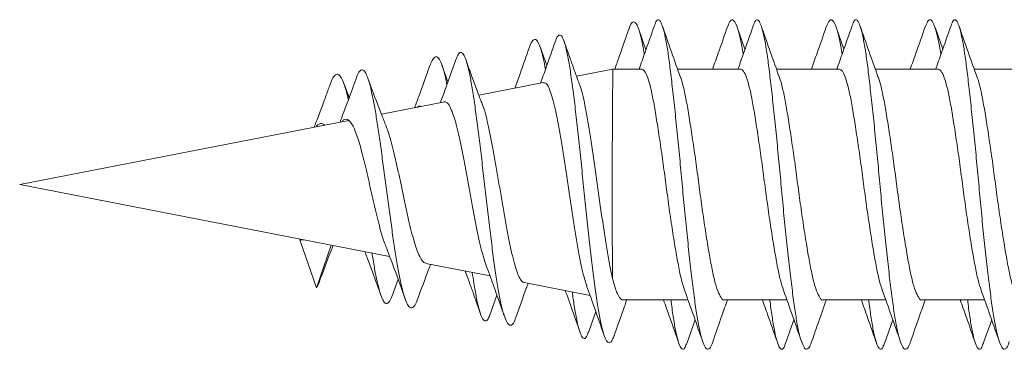
# Model space of a CAD drawing. Units: millimetres. Extents: x -253 to 586, y -270 to 498.
# Drawn here: x 339 to 354, y 129 to 134 of the extents above; entities that cross this region are included whole.
import ezdxf

# ---------------------------------------------------------------- set-up
doc = ezdxf.new("R2010")
doc.units = ezdxf.units.MM

msp = doc.modelspace()

# ---------------------------------------------------------------- linework, layer by layer
at = {"color": 7, "linetype": 'Continuous', "lineweight": 18}
for p, q in [((348.706, 133.428), (348.597, 133.739)), ((350.209, 133.437), (350.097, 133.757)), ((351.709, 133.437), (351.597, 133.757)), ((353.209, 133.437), (353.097, 133.757)), ((347.203, 133.19), (347.1, 133.477)), ((345.703, 132.945), (345.612, 133.197)), ((348.205, 133.135), (347.654, 133.028)), ((348.644, 133.135), (348.205, 133.135)), ((350.144, 133.135), (349.187, 133.135)), ((351.644, 133.135), (350.687, 133.135)), ((353.144, 133.135), (352.187, 133.135)), ((354.644, 133.135), (353.687, 133.135)), ((347.153, 132.931), (346.171, 132.74)), ((345.656, 132.64), (344.693, 132.452)), ((344.199, 132.356), (339.205, 131.385)), ((339.205, 131.385), (344.818, 130.294)), ((343.467, 130.557), (343.456, 130.546)), ((343.456, 130.546), (343.523, 130.546)), ((343.707, 129.819), (343.456, 130.545)), ((343.93, 130.467), (343.707, 129.819)), ((345.368, 130.187), (346.341, 129.998)), ((344.854, 129.694), (344.947, 129.947)), ((346.86, 129.897), (347.859, 129.703)), ((346.343, 129.417), (346.446, 129.705)), ((348.361, 129.635), (349.344, 129.635)), ((349.894, 129.635), (350.844, 129.635)), ((351.394, 129.635), (352.344, 129.635)), ((352.894, 129.635), (353.844, 129.635)), ((347.834, 129.142), (347.945, 129.457)), ((349.325, 128.973), (349.452, 129.334)), ((350.825, 128.973), (350.952, 129.334)), ((352.325, 128.973), (352.452, 129.334)), ((353.825, 128.973), (353.952, 129.334))]:
    msp.add_line(p, q, dxfattribs=at)
msp.add_arc((511.393, 131.274), 163.198, 179.34664, 180.46213, dxfattribs=at)
for points, knots in [([(348.681, 133.357), (348.679, 133.373), (348.663, 133.476), (348.633, 133.615), (348.592, 133.764), (348.551, 133.846), (348.51, 133.859), (348.474, 133.823), (348.453, 133.758), (348.445, 133.734)], [0, 0, 0, 0, 0.030499, 0.205626, 0.380273, 0.55445, 0.728143, 0.901354, 1, 1, 1, 1]), ([(349.719, 129.003), (349.716, 128.991), (349.701, 128.939), (349.675, 128.9), (349.641, 128.876), (349.605, 128.908), (349.564, 129.002), (349.524, 129.156), (349.483, 129.365), (349.446, 129.621), (349.409, 129.92), (349.369, 130.258), (349.33, 130.626), (349.291, 131.01), (349.255, 131.401), (349.219, 131.791), (349.181, 132.174), (349.143, 132.54), (349.106, 132.875), (349.071, 133.171), (349.037, 133.424), (349, 133.628), (348.963, 133.778), (348.927, 133.868), (348.893, 133.894), (348.861, 133.868), (348.839, 133.806), (348.83, 133.777)], [0, 0, 0, 0, 0.010887, 0.04671, 0.081906, 0.123497, 0.165883, 0.208542, 0.250928, 0.292519, 0.33411, 0.376496, 0.419154, 0.461541, 0.503131, 0.544722, 0.587108, 0.629767, 0.672153, 0.713744, 0.755335, 0.797721, 0.84038, 0.882766, 0.924357, 0.965947, 1, 1, 1, 1]), ([(350.182, 133.361), (350.18, 133.372), (350.166, 133.471), (350.137, 133.611), (350.096, 133.769), (350.056, 133.862), (350.018, 133.894), (349.981, 133.871), (349.955, 133.806), (349.942, 133.775)], [0, 0, 0, 0, 0.022437, 0.18815, 0.354927, 0.52064, 0.683243, 0.845846, 1, 1, 1, 1]), ([(351.219, 129.003), (351.215, 128.991), (351.201, 128.939), (351.175, 128.9), (351.141, 128.876), (351.105, 128.908), (351.064, 129.002), (351.023, 129.156), (350.983, 129.365), (350.946, 129.621), (350.909, 129.92), (350.869, 130.258), (350.83, 130.626), (350.791, 131.01), (350.755, 131.401), (350.719, 131.791), (350.681, 132.174), (350.643, 132.54), (350.606, 132.875), (350.571, 133.171), (350.537, 133.424), (350.5, 133.628), (350.463, 133.778), (350.427, 133.868), (350.393, 133.894), (350.361, 133.868), (350.339, 133.806), (350.33, 133.777)], [0, 0, 0, 0, 0.010887, 0.04671, 0.081906, 0.123497, 0.165883, 0.208542, 0.250928, 0.292519, 0.33411, 0.376496, 0.419154, 0.461541, 0.503131, 0.544722, 0.587108, 0.629767, 0.672153, 0.713744, 0.755335, 0.797721, 0.84038, 0.882766, 0.924357, 0.965947, 1, 1, 1, 1]), ([(351.682, 133.361), (351.68, 133.372), (351.666, 133.471), (351.637, 133.611), (351.596, 133.769), (351.556, 133.862), (351.518, 133.894), (351.481, 133.871), (351.455, 133.806), (351.442, 133.775)], [0, 0, 0, 0, 0.022437, 0.18815, 0.354927, 0.52064, 0.683243, 0.845846, 1, 1, 1, 1]), ([(352.719, 129.003), (352.715, 128.991), (352.701, 128.939), (352.675, 128.9), (352.641, 128.876), (352.605, 128.908), (352.564, 129.002), (352.523, 129.156), (352.483, 129.365), (352.446, 129.621), (352.409, 129.92), (352.369, 130.258), (352.329, 130.626), (352.291, 131.01), (352.255, 131.401), (352.219, 131.791), (352.181, 132.174), (352.143, 132.54), (352.106, 132.875), (352.071, 133.171), (352.037, 133.424), (352, 133.628), (351.963, 133.778), (351.927, 133.868), (351.893, 133.894), (351.861, 133.868), (351.839, 133.806), (351.83, 133.777)], [0, 0, 0, 0, 0.010887, 0.04671, 0.081906, 0.123497, 0.165883, 0.208542, 0.250928, 0.292519, 0.33411, 0.376496, 0.419154, 0.461541, 0.503131, 0.544722, 0.587108, 0.629767, 0.672153, 0.713744, 0.755335, 0.797721, 0.84038, 0.882766, 0.924357, 0.965947, 1, 1, 1, 1]), ([(353.182, 133.361), (353.18, 133.372), (353.166, 133.471), (353.137, 133.611), (353.096, 133.769), (353.056, 133.862), (353.018, 133.894), (352.981, 133.871), (352.955, 133.806), (352.942, 133.775)], [0, 0, 0, 0, 0.022437, 0.18815, 0.354927, 0.52064, 0.683243, 0.845846, 1, 1, 1, 1]), ([(354.219, 129.003), (354.215, 128.991), (354.201, 128.939), (354.175, 128.9), (354.141, 128.876), (354.105, 128.908), (354.064, 129.002), (354.023, 129.156), (353.983, 129.365), (353.946, 129.621), (353.909, 129.92), (353.869, 130.258), (353.829, 130.626), (353.791, 131.01), (353.755, 131.401), (353.719, 131.791), (353.681, 132.174), (353.643, 132.54), (353.606, 132.875), (353.571, 133.171), (353.537, 133.424), (353.5, 133.628), (353.463, 133.778), (353.427, 133.868), (353.393, 133.894), (353.361, 133.868), (353.339, 133.806), (353.33, 133.777)], [0, 0, 0, 0, 0.010887, 0.04671, 0.081906, 0.123497, 0.165883, 0.208542, 0.250928, 0.292519, 0.33411, 0.376496, 0.419154, 0.461541, 0.503131, 0.544722, 0.587108, 0.629767, 0.672153, 0.713744, 0.755335, 0.797721, 0.84038, 0.882766, 0.924357, 0.965947, 1, 1, 1, 1]), ([(348.445, 133.742), (348.421, 133.672), (348.374, 133.537), (348.303, 133.333), (348.256, 133.2), (348.234, 133.136), (348.233, 133.135)], [0, 0, 0, 0, 0.353991, 0.683385, 0.994958, 1, 1, 1, 1]), ([(348.83, 133.782), (348.784, 133.651), (348.709, 133.435), (348.632, 133.22), (348.602, 133.135)], [0, 0, 0, 0, 0.604348, 1, 1, 1, 1]), ([(349.232, 133.008), (349.186, 133.139), (349.091, 133.401), (349, 133.665), (348.954, 133.797)], [0, 0, 0, 0, 0.496161, 1, 1, 1, 1]), ([(349.942, 133.777), (349.896, 133.644), (349.822, 133.429), (349.745, 133.216), (349.716, 133.135)], [0, 0, 0, 0, 0.6194404, 1, 1, 1, 1]), ([(350.33, 133.782), (350.284, 133.651), (350.209, 133.435), (350.132, 133.22), (350.102, 133.135)], [0, 0, 0, 0, 0.604348, 1, 1, 1, 1]), ([(350.732, 133.008), (350.686, 133.139), (350.591, 133.401), (350.5, 133.665), (350.454, 133.797)], [0, 0, 0, 0, 0.496161, 1, 1, 1, 1]), ([(351.442, 133.777), (351.396, 133.644), (351.321, 133.429), (351.245, 133.216), (351.216, 133.135)], [0, 0, 0, 0, 0.6194404, 1, 1, 1, 1]), ([(351.83, 133.782), (351.784, 133.651), (351.709, 133.435), (351.632, 133.22), (351.602, 133.135)], [0, 0, 0, 0, 0.604348, 1, 1, 1, 1]), ([(352.232, 133.008), (352.186, 133.139), (352.091, 133.401), (352, 133.665), (351.954, 133.797)], [0, 0, 0, 0, 0.496161, 1, 1, 1, 1]), ([(352.942, 133.777), (352.896, 133.644), (352.821, 133.429), (352.745, 133.216), (352.716, 133.135)], [0, 0, 0, 0, 0.61944, 1, 1, 1, 1]), ([(353.33, 133.782), (353.284, 133.651), (353.209, 133.435), (353.132, 133.22), (353.102, 133.135)], [0, 0, 0, 0, 0.604348, 1, 1, 1, 1]), ([(353.732, 133.008), (353.686, 133.139), (353.591, 133.401), (353.5, 133.665), (353.454, 133.797)], [0, 0, 0, 0, 0.496161, 1, 1, 1, 1]), ([(347.183, 133.133), (347.171, 133.193), (347.147, 133.324), (347.108, 133.464), (347.067, 133.56), (347.026, 133.598), (346.985, 133.572), (346.956, 133.525), (346.94, 133.471), (346.938, 133.464)], [0, 0, 0, 0, 0.141476, 0.30911, 0.476228, 0.642838, 0.808926, 0.97451, 1, 1, 1, 1]), ([(347.333, 133.562), (347.287, 133.428), (347.212, 133.214), (347.135, 133.001), (347.107, 132.922)], [0, 0, 0, 0, 0.6293978, 1, 1, 1, 1]), ([(348.224, 129.099), (348.216, 129.075), (348.194, 129.012), (348.159, 128.977), (348.118, 128.991), (348.077, 129.071), (348.036, 129.211), (347.995, 129.409), (347.955, 129.658), (347.914, 129.952), (347.874, 130.283), (347.834, 130.641), (347.795, 131.016), (347.756, 131.4), (347.717, 131.78), (347.678, 132.148), (347.64, 132.494), (347.602, 132.807), (347.564, 133.081), (347.527, 133.308), (347.489, 133.483), (347.452, 133.6), (347.415, 133.659), (347.378, 133.652), (347.351, 133.616), (347.336, 133.566), (347.333, 133.557)], [0, 0, 0, 0, 0.025991, 0.071217, 0.116311, 0.16128, 0.20612, 0.250831, 0.295416, 0.33987, 0.384199, 0.428397, 0.472469, 0.516413, 0.560227, 0.603915, 0.647473, 0.690905, 0.734208, 0.777382, 0.82043, 0.863347, 0.906139, 0.948801, 0.991336, 1, 1, 1, 1]), ([(347.703, 132.892), (347.698, 132.907), (347.676, 132.965), (347.644, 133.054), (347.611, 133.146), (347.583, 133.223), (347.553, 133.308), (347.512, 133.424), (347.481, 133.512), (347.464, 133.561)], [0, 0, 0, 0, 0.067766, 0.260089, 0.398305, 0.48168, 0.606744, 0.779245, 1, 1, 1, 1]), ([(346.938, 133.468), (346.891, 133.333), (346.818, 133.124), (346.744, 132.919), (346.717, 132.846)], [0, 0, 0, 0, 0.64552, 1, 1, 1, 1]), ([(345.687, 132.899), (345.679, 132.938), (345.658, 133.043), (345.624, 133.168), (345.583, 133.273), (345.542, 133.325), (345.502, 133.325), (345.464, 133.281), (345.44, 133.216), (345.429, 133.187)], [0, 0, 0, 0, 0.090225, 0.248945, 0.407108, 0.56473, 0.721795, 0.878314, 1, 1, 1, 1]), ([(345.823, 133.28), (345.77, 133.129), (345.692, 132.909), (345.612, 132.693), (345.587, 132.626)], [0, 0, 0, 0, 0.6916693, 1, 1, 1, 1]), ([(346.733, 129.374), (346.727, 129.357), (346.708, 129.297), (346.675, 129.253), (346.635, 129.242), (346.594, 129.292), (346.553, 129.396), (346.512, 129.553), (346.472, 129.757), (346.431, 130.004), (346.391, 130.286), (346.351, 130.595), (346.312, 130.923), (346.273, 131.262), (346.234, 131.601), (346.195, 131.933), (346.156, 132.248), (346.118, 132.537), (346.08, 132.794), (346.043, 133.012), (346.005, 133.185), (345.968, 133.308), (345.93, 133.38), (345.893, 133.398), (345.857, 133.367), (345.834, 133.306), (345.823, 133.277)], [0, 0, 0, 0, 0.01784, 0.062327, 0.106672, 0.150876, 0.19494, 0.238861, 0.282643, 0.326283, 0.369782, 0.413141, 0.456357, 0.499434, 0.542369, 0.585164, 0.627817, 0.670329, 0.712701, 0.754931, 0.797022, 0.83897, 0.880777, 0.922445, 0.96397, 1, 1, 1, 1]), ([(346.233, 132.576), (346.225, 132.598), (346.194, 132.677), (346.136, 132.832), (346.057, 133.05), (346.002, 133.203), (345.973, 133.285)], [0, 0, 0, 0, 0.096253, 0.352503, 0.651112, 1, 1, 1, 1]), ([(345.243, 129.647), (345.239, 129.636), (345.222, 129.582), (345.192, 129.533), (345.151, 129.504), (345.11, 129.528), (345.07, 129.601), (345.029, 129.721), (344.989, 129.885), (344.948, 130.087), (344.908, 130.323), (344.869, 130.585), (344.829, 130.866), (344.79, 131.159), (344.751, 131.456), (344.712, 131.748), (344.673, 132.029), (344.635, 132.291), (344.597, 132.526), (344.559, 132.729), (344.521, 132.895), (344.483, 133.019), (344.446, 133.099), (344.408, 133.133), (344.37, 133.118), (344.338, 133.072), (344.318, 133.014), (344.311, 132.993)], [0, 0, 0, 0, 0.011367, 0.055086, 0.098651, 0.142056, 0.185306, 0.228397, 0.271331, 0.314109, 0.356728, 0.399192, 0.441497, 0.483646, 0.525637, 0.567471, 0.609149, 0.650668, 0.692032, 0.733237, 0.774285, 0.815177, 0.85591, 0.896489, 0.936908, 0.977172, 1, 1, 1, 1]), ([(345.429, 133.192), (345.375, 133.039), (345.299, 132.823), (345.219, 132.612), (345.196, 132.55)], [0, 0, 0, 0, 0.708956, 1, 1, 1, 1]), ([(349.293, 129.782), (349.277, 129.83), (349.245, 129.928), (349.199, 130.149), (349.152, 130.415), (349.103, 130.721), (349.054, 131.053), (349.009, 131.396), (348.963, 131.739), (348.915, 132.069), (348.868, 132.374), (348.824, 132.638), (348.78, 132.855), (348.733, 133.016), (348.687, 133.117), (348.658, 133.129), (348.644, 133.134)], [0, 0, 0, 0, 0.0686241, 0.1397759, 0.2109277, 0.2835258, 0.3561239, 0.4272757, 0.4984275, 0.5710256, 0.6436237, 0.7147755, 0.7859274, 0.8585255, 0.9311236, 1, 1, 1, 1]), ([(350.793, 129.782), (350.777, 129.83), (350.745, 129.928), (350.699, 130.149), (350.652, 130.415), (350.603, 130.721), (350.554, 131.053), (350.508, 131.396), (350.463, 131.739), (350.415, 132.069), (350.368, 132.374), (350.324, 132.638), (350.28, 132.855), (350.233, 133.016), (350.187, 133.117), (350.158, 133.129), (350.144, 133.134)], [0, 0, 0, 0, 0.068624, 0.139776, 0.210928, 0.283526, 0.356124, 0.427276, 0.498428, 0.571026, 0.643624, 0.714776, 0.785927, 0.858525, 0.931124, 1, 1, 1, 1]), ([(352.293, 129.782), (352.277, 129.83), (352.244, 129.928), (352.199, 130.149), (352.152, 130.415), (352.103, 130.721), (352.054, 131.053), (352.008, 131.396), (351.963, 131.739), (351.915, 132.069), (351.868, 132.374), (351.824, 132.638), (351.78, 132.855), (351.733, 133.016), (351.687, 133.117), (351.658, 133.129), (351.644, 133.134)], [0, 0, 0, 0, 0.068624, 0.139776, 0.210928, 0.283526, 0.356124, 0.427276, 0.498428, 0.571026, 0.643624, 0.714776, 0.785927, 0.858525, 0.931124, 1, 1, 1, 1]), ([(353.793, 129.782), (353.777, 129.83), (353.744, 129.928), (353.699, 130.149), (353.652, 130.415), (353.603, 130.721), (353.554, 131.053), (353.508, 131.396), (353.463, 131.739), (353.415, 132.069), (353.368, 132.374), (353.324, 132.638), (353.28, 132.855), (353.233, 133.016), (353.187, 133.117), (353.158, 133.129), (353.144, 133.134)], [0, 0, 0, 0, 0.068624, 0.139776, 0.210928, 0.283526, 0.356124, 0.427276, 0.498428, 0.571026, 0.643624, 0.714776, 0.785927, 0.858525, 0.931124, 1, 1, 1, 1]), ([(344.192, 132.671), (344.188, 132.69), (344.17, 132.772), (344.139, 132.879), (344.099, 132.987), (344.058, 133.048), (344.018, 133.067), (343.977, 133.037), (343.944, 132.983), (343.924, 132.924), (343.917, 132.904)], [0, 0, 0, 0, 0.046713, 0.195026, 0.342744, 0.489873, 0.636417, 0.782363, 0.927729, 1, 1, 1, 1]), ([(344.312, 133), (344.29, 132.94), (344.245, 132.814), (344.173, 132.617), (344.111, 132.452), (344.073, 132.356), (344.063, 132.33)], [0, 0, 0, 0, 0.264544, 0.558426, 0.878986, 1, 1, 1, 1]), ([(344.764, 132.274), (344.742, 132.328), (344.692, 132.451), (344.619, 132.642), (344.548, 132.832), (344.505, 132.951), (344.485, 133.006)], [0, 0, 0, 0, 0.22791, 0.518695, 0.776937, 1, 1, 1, 1]), ([(349.894, 129.636), (349.894, 129.636), (349.877, 129.625), (349.846, 129.665), (349.795, 129.761), (349.745, 129.928), (349.699, 130.148), (349.652, 130.415), (349.603, 130.721), (349.554, 131.053), (349.509, 131.396), (349.463, 131.739), (349.415, 132.07), (349.368, 132.373), (349.324, 132.64), (349.28, 132.85), (349.248, 132.974), (349.233, 133.007), (349.232, 133.008)], [0, 0, 0, 0, 0.002254, 0.072723, 0.144626, 0.216528, 0.286998, 0.357468, 0.42937, 0.501273, 0.571743, 0.642213, 0.714115, 0.786017, 0.856487, 0.926957, 0.998859, 1, 1, 1, 1]), ([(351.394, 129.636), (351.394, 129.636), (351.377, 129.625), (351.346, 129.665), (351.295, 129.761), (351.245, 129.928), (351.199, 130.148), (351.152, 130.415), (351.103, 130.721), (351.054, 131.053), (351.008, 131.396), (350.963, 131.739), (350.915, 132.07), (350.868, 132.373), (350.824, 132.64), (350.78, 132.85), (350.748, 132.974), (350.733, 133.007), (350.732, 133.008)], [0, 0, 0, 0, 0.002254, 0.072723, 0.144626, 0.216528, 0.286998, 0.357468, 0.42937, 0.501273, 0.571743, 0.642213, 0.714115, 0.786017, 0.856487, 0.926957, 0.998859, 1, 1, 1, 1]), ([(352.894, 129.636), (352.894, 129.636), (352.877, 129.625), (352.846, 129.665), (352.795, 129.761), (352.745, 129.928), (352.699, 130.148), (352.652, 130.415), (352.603, 130.721), (352.554, 131.053), (352.508, 131.396), (352.463, 131.739), (352.415, 132.07), (352.368, 132.373), (352.324, 132.64), (352.28, 132.85), (352.248, 132.974), (352.232, 133.007), (352.232, 133.008)], [0, 0, 0, 0, 0.002254, 0.072723, 0.144626, 0.216528, 0.286998, 0.357468, 0.42937, 0.501273, 0.571743, 0.642213, 0.714115, 0.786017, 0.856487, 0.926957, 0.998859, 1, 1, 1, 1]), ([(354.394, 129.636), (354.394, 129.636), (354.377, 129.625), (354.346, 129.665), (354.295, 129.761), (354.245, 129.928), (354.199, 130.148), (354.152, 130.415), (354.103, 130.721), (354.054, 131.053), (354.008, 131.396), (353.963, 131.739), (353.915, 132.07), (353.868, 132.373), (353.824, 132.64), (353.78, 132.85), (353.748, 132.974), (353.732, 133.007), (353.732, 133.008)], [0, 0, 0, 0, 0.002254, 0.072723, 0.144626, 0.216528, 0.286998, 0.357468, 0.42937, 0.501273, 0.571743, 0.642213, 0.714115, 0.786017, 0.856487, 0.926957, 0.998859, 1, 1, 1, 1]), ([(343.917, 132.91), (343.897, 132.854), (343.853, 132.732), (343.781, 132.538), (343.719, 132.374), (343.681, 132.278), (343.671, 132.254)], [0, 0, 0, 0, 0.253591, 0.548992, 0.882666, 1, 1, 1, 1]), ([(344.204, 132.703), (344.203, 132.705), (344.176, 132.777), (344.149, 132.849), (344.124, 132.92)], [0, 0, 0, 0, 0.031401, 1, 1, 1, 1]), ([(347.153, 132.927), (347.163, 132.928), (347.186, 132.931), (347.221, 132.884), (347.261, 132.794), (347.3, 132.662), (347.34, 132.492), (347.379, 132.29), (347.419, 132.058), (347.459, 131.807), (347.499, 131.539), (347.54, 131.266), (347.581, 130.992), (347.621, 130.728), (347.663, 130.479), (347.704, 130.254), (347.746, 130.061), (347.781, 129.923), (347.802, 129.867), (347.809, 129.848)], [0, 0, 0, 0, 0.043324, 0.103554, 0.162695, 0.223519, 0.283239, 0.344657, 0.404953, 0.466966, 0.527836, 0.590441, 0.651884, 0.715078, 0.777091, 0.84087, 0.903454, 0.967819, 1, 1, 1, 1]), ([(348.2, 129.958), (348.186, 130.02), (348.159, 130.147), (348.117, 130.381), (348.076, 130.642), (348.035, 130.922), (347.993, 131.215), (347.953, 131.508), (347.912, 131.798), (347.872, 132.07), (347.832, 132.321), (347.792, 132.542), (347.752, 132.725), (347.722, 132.842), (347.705, 132.883), (347.702, 132.892)], [0, 0, 0, 0, 0.081551, 0.165471, 0.246923, 0.330779, 0.411522, 0.494646, 0.574679, 0.657072, 0.736395, 0.818059, 0.89667, 0.977602, 1, 1, 1, 1]), ([(345.294, 132.569), (345.293, 132.57), (345.279, 132.58), (345.261, 132.578), (345.244, 132.562), (345.24, 132.559)], [0, 0, 0, 0, 0.041541, 0.790027, 1, 1, 1, 1]), ([(345.765, 132.492), (345.75, 132.528), (345.722, 132.593), (345.681, 132.634), (345.654, 132.647), (345.639, 132.637), (345.638, 132.636)], [0, 0, 0, 0, 0.366196, 0.664389, 0.961026, 1, 1, 1, 1]), ([(345.656, 132.639), (345.656, 132.64), (345.659, 132.641), (345.661, 132.639), (345.663, 132.638)], [0, 0, 0, 0, 0.036873, 1, 1, 1, 1]), ([(346.86, 129.897), (346.86, 129.897), (346.845, 129.893), (346.816, 129.925), (346.774, 129.996), (346.732, 130.111), (346.69, 130.263), (346.648, 130.446), (346.606, 130.656), (346.565, 130.883), (346.523, 131.125), (346.483, 131.37), (346.441, 131.615), (346.401, 131.848), (346.36, 132.066), (346.32, 132.261), (346.28, 132.427), (346.251, 132.532), (346.235, 132.57), (346.232, 132.576)], [0, 0, 0, 0, 0.001786, 0.071031, 0.137608, 0.206154, 0.272055, 0.339905, 0.405131, 0.472286, 0.536838, 0.6033, 0.667178, 0.732948, 0.796146, 0.861216, 0.923733, 0.988102, 1, 1, 1, 1]), ([(344.758, 130.457), (344.752, 130.471), (344.733, 130.516), (344.701, 130.618), (344.662, 130.757), (344.622, 130.914), (344.583, 131.08), (344.544, 131.253), (344.505, 131.426), (344.466, 131.597), (344.427, 131.759), (344.388, 131.91), (344.35, 132.044), (344.311, 132.16), (344.273, 132.253), (344.235, 132.321), (344.196, 132.364), (344.158, 132.38), (344.122, 132.372), (344.099, 132.346), (344.088, 132.335)], [0, 0, 0, 0, 0.025488, 0.086308, 0.146759, 0.206849, 0.266569, 0.325928, 0.384921, 0.443546, 0.501812, 0.559707, 0.617243, 0.674412, 0.731216, 0.787659, 0.843734, 0.899449, 0.954774, 1, 1, 1, 1]), ([(345.765, 132.492), (345.777, 132.459), (345.802, 132.392), (345.839, 132.256), (345.878, 132.091), (345.918, 131.9), (345.958, 131.69), (345.999, 131.47), (346.039, 131.244), (346.08, 131.021), (346.121, 130.804), (346.162, 130.603), (346.204, 130.421), (346.244, 130.269), (346.27, 130.194), (346.282, 130.159)], [0, 0, 0, 0, 0.068922, 0.139472, 0.215548, 0.293784, 0.37069, 0.449777, 0.52756, 0.60755, 0.686216, 0.767113, 0.84666, 0.928465, 1, 1, 1, 1]), ([(343.829, 132.284), (343.822, 132.291), (343.802, 132.309), (343.768, 132.312), (343.732, 132.298), (343.708, 132.27), (343.699, 132.259)], [0, 0, 0, 0, 0.168708, 0.474668, 0.778311, 1, 1, 1, 1]), ([(345.369, 130.19), (345.358, 130.193), (345.334, 130.199), (345.295, 130.25), (345.253, 130.335), (345.21, 130.452), (345.168, 130.595), (345.126, 130.761), (345.085, 130.941), (345.043, 131.135), (345.001, 131.331), (344.96, 131.529), (344.919, 131.717), (344.878, 131.895), (344.837, 132.052), (344.799, 132.182), (344.774, 132.245), (344.763, 132.273)], [0, 0, 0, 0, 0.053938, 0.124059, 0.196262, 0.265516, 0.336828, 0.405218, 0.47564, 0.543166, 0.6127, 0.679356, 0.747995, 0.81378, 0.881522, 0.946438, 1, 1, 1, 1]), ([(343.756, 129.921), (343.811, 130.072), (343.877, 130.254), (343.95, 130.43), (343.963, 130.46)], [0, 0, 0, 0, 0.828397, 1, 1, 1, 1]), ([(344.757, 130.457), (344.801, 130.341), (344.903, 130.075), (345, 129.802), (345.054, 129.649)], [0, 0, 0, 0, 0.43679, 1, 1, 1, 1]), ([(344.441, 130.367), (344.453, 130.337), (344.492, 130.236), (344.554, 130.068), (344.624, 129.876), (344.667, 129.755), (344.687, 129.7)], [0, 0, 0, 0, 0.136729, 0.463184, 0.751875, 1, 1, 1, 1]), ([(344.854, 129.7), (344.848, 129.682), (344.829, 129.627), (344.798, 129.585), (344.76, 129.573), (344.723, 129.613), (344.685, 129.698), (344.648, 129.828), (344.61, 129.999), (344.577, 130.173), (344.557, 130.3), (344.549, 130.346)], [0, 0, 0, 0, 0.061977, 0.18729, 0.312133, 0.436507, 0.560419, 0.683857, 0.806835, 0.92934, 1, 1, 1, 1]), ([(345.242, 129.642), (345.297, 129.794), (345.361, 129.973), (345.428, 130.147), (345.438, 130.173)], [0, 0, 0, 0, 0.848959, 1, 1, 1, 1]), ([(346.279, 130.167), (346.298, 130.115), (346.339, 130.004), (346.406, 129.818), (346.483, 129.603), (346.536, 129.452), (346.564, 129.372)], [0, 0, 0, 0, 0.203263, 0.434843, 0.69873, 1, 1, 1, 1]), ([(345.965, 130.071), (345.967, 130.065), (345.985, 130.016), (346.015, 129.934), (346.052, 129.832), (346.089, 129.728), (346.137, 129.593), (346.175, 129.485), (346.197, 129.421)], [0, 0, 0, 0, 0.026671, 0.230401, 0.375257, 0.501837, 0.708203, 1, 1, 1, 1]), ([(346.343, 129.424), (346.335, 129.402), (346.315, 129.344), (346.283, 129.31), (346.245, 129.318), (346.208, 129.384), (346.171, 129.502), (346.133, 129.671), (346.1, 129.854), (346.079, 129.995), (346.071, 130.05)], [0, 0, 0, 0, 0.085314, 0.224224, 0.362672, 0.500671, 0.638214, 0.7753, 0.911937, 1, 1, 1, 1]), ([(343.756, 129.925), (343.753, 129.917), (343.737, 129.867), (343.721, 129.841), (343.707, 129.819)], [0, 0, 0, 0, 0.1663671, 1, 1, 1, 1]), ([(346.732, 129.366), (346.785, 129.515), (346.846, 129.689), (346.91, 129.861), (346.919, 129.885)], [0, 0, 0, 0, 0.857499, 1, 1, 1, 1]), ([(347.807, 129.848), (347.845, 129.742), (347.934, 129.492), (348.021, 129.241), (348.071, 129.097)], [0, 0, 0, 0, 0.426021, 1, 1, 1, 1]), ([(348.361, 129.64), (348.358, 129.638), (348.34, 129.631), (348.307, 129.667), (348.267, 129.741), (348.231, 129.842), (348.21, 129.919), (348.2, 129.958)], [0, 0, 0, 0, 0.058706, 0.330924, 0.611037, 0.804145, 1, 1, 1, 1]), ([(347.483, 129.776), (347.511, 129.699), (347.586, 129.489), (347.659, 129.278), (347.706, 129.144)], [0, 0, 0, 0, 0.36752, 1, 1, 1, 1]), ([(347.834, 129.147), (347.824, 129.121), (347.802, 129.061), (347.768, 129.041), (347.731, 129.076), (347.694, 129.173), (347.656, 129.329), (347.621, 129.522), (347.598, 129.683), (347.588, 129.755)], [0, 0, 0, 0, 0.120112, 0.272477, 0.424393, 0.575872, 0.7269, 0.87749, 1, 1, 1, 1]), ([(349.292, 129.782), (349.339, 129.652), (349.432, 129.39), (349.524, 129.126), (349.571, 128.993)], [0, 0, 0, 0, 0.496124, 1, 1, 1, 1]), ([(350.792, 129.782), (350.839, 129.652), (350.932, 129.39), (351.024, 129.126), (351.071, 128.993)], [0, 0, 0, 0, 0.496124, 1, 1, 1, 1]), ([(352.292, 129.782), (352.339, 129.652), (352.432, 129.39), (352.524, 129.126), (352.571, 128.993)], [0, 0, 0, 0, 0.496124, 1, 1, 1, 1]), ([(353.792, 129.782), (353.839, 129.652), (353.932, 129.39), (354.024, 129.126), (354.071, 128.993)], [0, 0, 0, 0, 0.496124, 1, 1, 1, 1]), ([(348.224, 129.09), (348.27, 129.223), (348.334, 129.406), (348.399, 129.586), (348.417, 129.635)], [0, 0, 0, 0, 0.727584, 1, 1, 1, 1]), ([(348.973, 129.635), (349.005, 129.547), (349.084, 129.326), (349.161, 129.104), (349.208, 128.971)], [0, 0, 0, 0, 0.399695, 1, 1, 1, 1]), ([(349.326, 128.98), (349.318, 128.957), (349.298, 128.9), (349.268, 128.877), (349.234, 128.903), (349.197, 128.993), (349.16, 129.141), (349.124, 129.349), (349.1, 129.518), (349.087, 129.626), (349.086, 129.635)], [0, 0, 0, 0, 0.098774, 0.245026, 0.391278, 0.540327, 0.690334, 0.839384, 0.985636, 1, 1, 1, 1]), ([(349.719, 128.996), (349.765, 129.128), (349.839, 129.342), (349.915, 129.555), (349.944, 129.635)], [0, 0, 0, 0, 0.619326, 1, 1, 1, 1]), ([(350.473, 129.635), (350.505, 129.547), (350.584, 129.326), (350.661, 129.104), (350.708, 128.971)], [0, 0, 0, 0, 0.399695, 1, 1, 1, 1]), ([(350.826, 128.98), (350.818, 128.957), (350.798, 128.9), (350.768, 128.877), (350.734, 128.903), (350.697, 128.993), (350.66, 129.141), (350.624, 129.349), (350.6, 129.518), (350.587, 129.626), (350.586, 129.635)], [0, 0, 0, 0, 0.098774, 0.245026, 0.391278, 0.540327, 0.690334, 0.839384, 0.985636, 1, 1, 1, 1]), ([(351.219, 128.996), (351.265, 129.128), (351.339, 129.342), (351.415, 129.555), (351.444, 129.635)], [0, 0, 0, 0, 0.619326, 1, 1, 1, 1]), ([(351.973, 129.635), (352.005, 129.547), (352.084, 129.326), (352.161, 129.104), (352.208, 128.971)], [0, 0, 0, 0, 0.399695, 1, 1, 1, 1]), ([(352.326, 128.98), (352.318, 128.957), (352.298, 128.9), (352.268, 128.877), (352.234, 128.903), (352.197, 128.993), (352.16, 129.141), (352.124, 129.349), (352.1, 129.518), (352.087, 129.626), (352.086, 129.635)], [0, 0, 0, 0, 0.098774, 0.245026, 0.391278, 0.540327, 0.690334, 0.839384, 0.985636, 1, 1, 1, 1]), ([(352.719, 128.996), (352.765, 129.128), (352.839, 129.342), (352.915, 129.555), (352.944, 129.635)], [0, 0, 0, 0, 0.619326, 1, 1, 1, 1]), ([(353.473, 129.635), (353.505, 129.547), (353.584, 129.326), (353.661, 129.104), (353.707, 128.971)], [0, 0, 0, 0, 0.399695, 1, 1, 1, 1]), ([(353.826, 128.98), (353.818, 128.957), (353.798, 128.9), (353.768, 128.877), (353.734, 128.903), (353.697, 128.993), (353.66, 129.141), (353.624, 129.349), (353.6, 129.518), (353.587, 129.626), (353.586, 129.635)], [0, 0, 0, 0, 0.098774, 0.245026, 0.391278, 0.540327, 0.690334, 0.839384, 0.985636, 1, 1, 1, 1])]:
    msp.add_open_spline(points, degree=3, knots=knots, dxfattribs=at)

doc.saveas('drawing.dxf')
